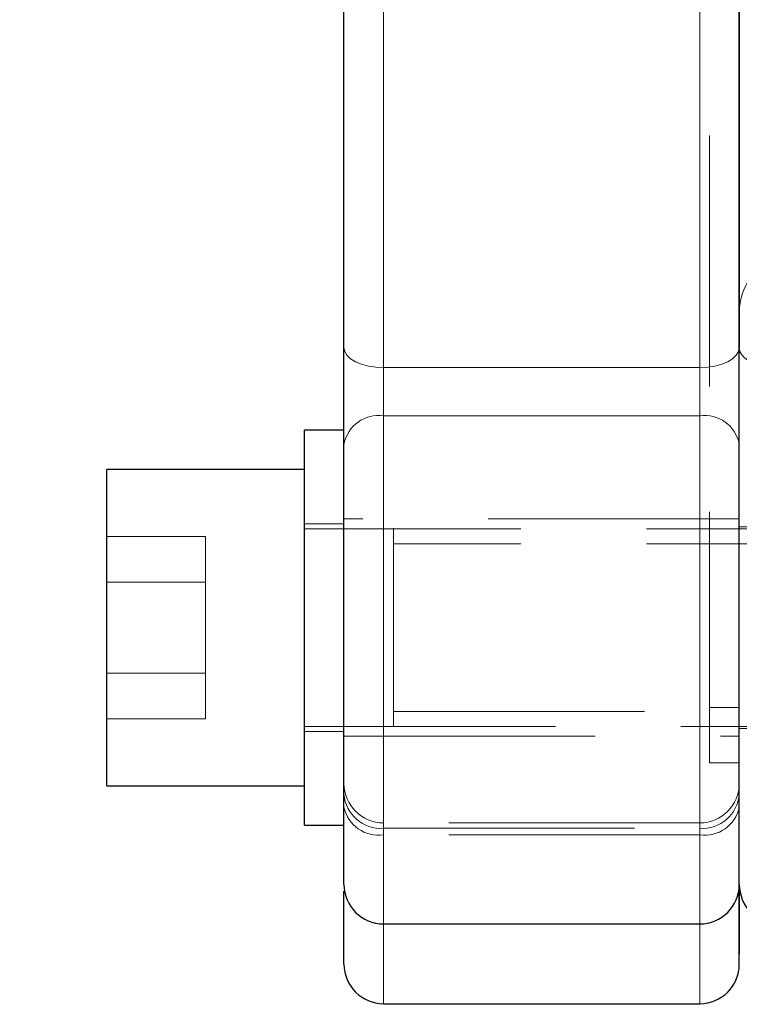
# Model space of a CAD drawing. Units: millimetres. Extents: x 0 to 420, y 0 to 297.
# Drawn here: x 58 to 61, y 219 to 224 of the extents above; entities that cross this region are included whole.
import ezdxf

# ---------------------------------------------------------------- set-up
doc = ezdxf.new("R2010")
doc.units = ezdxf.units.MM
doc.linetypes.add('HIDDEN', pattern=[1.905, 1.27, -0.635])
doc.styles.add('SLDTEXTSTYLE0', font='TXT', dxfattribs={"width": 0.605})
doc.dimstyles.new('SLDDIMSTYLE1', dxfattribs={"dimtxt": 3.5, "dimasz": 3.5, "dimexe": 0, "dimexo": 0.0625, "dimgap": 0.875, "dimtad": 1, "dimlfac": 10, "dimrnd": 1e-09, "dimzin": 12, "dimdsep": 46, "dimtxsty": 'SLDTEXTSTYLE0', "dimsah": 1, "dimcen": 0.09, "dimadec": 0, "dimazin": 3, "dimtfac": 1, "dimtdec": 3, "dimtofl": 0, "dimtmove": 0, "dimatfit": 3, "dimfxl": 1, "dimfrac": 2, "dimtolj": 1, "dimtzin": 12, "dimarcsym": 0})

# ---------------------------------------------------------------- blocks, each defined once
blk = doc.blocks.new('_D_6')
at = {"color": 7, "linetype": 'Continuous', "lineweight": 0}
for p, q in [((67.3304, 251.7473), (43.412, 251.7473)), ((44.412, 251.7473), (44.412, 188.9474)), ((64.5219, 188.9473), (43.412, 188.9474))]:
    blk.add_line(p, q, dxfattribs=at)
at = {"color": 7, "linetype": 'Continuous', "lineweight": 18}
for points in [[(44.412, 251.7473), (43.8736, 248.2473), (44.9505, 248.2473)], [(44.412, 188.9474), (44.9505, 192.4473), (43.8735, 192.4473)]]:
    blk.add_solid(points, dxfattribs=at)
at = {"color": 7, "linetype": 'Continuous', "lineweight": 18, "insert": (39.9003, 216.3369), "char_height": 3.5, "attachment_point": 1, "rotation": 90, "style": 'SLDTEXTSTYLE0'}
blk.add_mtext('628', dxfattribs=at)

msp = doc.modelspace()

# ---------------------------------------------------------------- linework, layer by layer
at = {"color": 7, "linetype": 'HIDDEN', "lineweight": 18}
for p, q in [((61.0040121, 220.167327), (61.0040121, 230.727327)), ((59.3540125, 228.727004), (59.3540125, 222.167647)), ((59.3540125, 222.167647), (59.3540125, 228.727004)), ((59.3540125, 228.727004), (59.3540125, 222.167647)), ((60.9540098, 228.727004), (60.9540098, 222.167647)), ((60.9540098, 222.167647), (60.9540098, 228.727004)), ((60.9540098, 228.727004), (60.9540098, 222.167647)), ((59.3540125, 221.9237239), (59.3540125, 222.167647)), ((59.3540125, 222.167647), (60.9540098, 222.167647)), ((59.3540125, 222.167647), (59.3540125, 221.9237239)), ((59.3540125, 221.9237239), (59.3540125, 222.167647)), ((60.9540098, 222.167647), (60.9540098, 221.9237239)), ((60.9540098, 221.9237239), (60.9540098, 222.167647)), ((60.9540098, 222.167647), (60.9540098, 221.9237239)), ((59.3540125, 221.9237239), (59.3540125, 219.3511547)), ((60.9540098, 221.9237239), (59.3540125, 221.9237239)), ((59.3540125, 221.9237239), (59.3540125, 219.3511547)), ((59.3540125, 221.9237239), (59.3540125, 219.3511547)), ((60.9540098, 221.9237239), (60.9540098, 219.3511547)), ((60.9540098, 221.9237239), (60.9540098, 219.3511547)), ((60.9540098, 221.9237239), (60.9540098, 219.3511547)), ((61.1540132, 221.7807115), (61.1540132, 221.8203039)), ((61.1540132, 221.4011312), (59.1540151, 221.4011312)), ((59.1540151, 221.3761331), (58.9540117, 221.3761331)), ((61.9540148, 221.3511319), (58.9540117, 221.3511319)), ((61.7640131, 221.3611306), (61.1540132, 221.3611306)), ((57.9540127, 221.3130117), (58.4540122, 221.3130117)), ((58.4540122, 221.0820735), (58.4540122, 221.3130117)), ((61.9540148, 221.2761314), (59.4040149, 221.2761314)), ((57.9540127, 221.0820735), (58.4540122, 221.0820735)), ((58.4540122, 220.6201912), (58.4540122, 221.0820735)), ((57.9540127, 220.6201912), (58.4540122, 220.6201912)), ((58.4540122, 220.389253), (58.4540122, 220.6201912)), ((59.4040149, 220.4261334), (61.9540148, 220.4261334)), ((61.0040121, 220.4473258), (61.1540132, 220.4473258)), ((57.9540127, 220.389253), (58.4540122, 220.389253)), ((58.9540117, 220.3511328), (61.9540148, 220.3511328)), ((58.9540117, 220.3261317), (59.1540151, 220.3261317)), ((61.1540132, 220.3411312), (61.7640131, 220.3411312)), ((59.1540151, 220.3011305), (61.1540132, 220.3011305)), ((61.0040121, 220.167327), (61.1540132, 220.167327)), ((60.9540098, 219.8627264), (59.3540125, 219.8627264)), ((59.3540125, 219.8025377), (59.3540125, 219.8626251)), ((59.3540125, 219.8025377), (59.3540125, 219.8626251)), ((59.3540125, 219.8025377), (59.3540125, 219.8626251)), ((59.3540125, 219.8025377), (59.3540125, 219.8626251)), ((60.9540098, 219.8025377), (60.9540098, 219.8626251)), ((60.9540098, 219.8025377), (60.9540098, 219.8626251)), ((60.9540098, 219.8025377), (60.9540098, 219.8626251)), ((60.9540098, 219.8025377), (60.9540098, 219.8626251)), ((59.3540125, 219.8354007), (60.9540098, 219.8354007)), ((59.3540125, 219.8354007), (59.3540125, 218.9473272)), ((59.3540125, 219.3511308), (59.3540125, 219.8354007)), ((59.3540125, 219.8354007), (59.3540125, 218.9473272)), ((60.9540098, 219.8354007), (60.9540098, 218.9473272)), ((60.9540098, 219.3511308), (60.9540098, 219.8354007)), ((60.9540098, 219.8354007), (60.9540098, 218.9473272)), ((59.3540125, 219.8025377), (59.3540125, 219.3511308)), ((60.9540098, 219.8025377), (59.3540125, 219.8025377)), ((60.9540098, 219.8025377), (60.9540098, 219.3511308)), ((61.1540132, 219.6342052), (61.1540132, 219.5511312))]:
    msp.add_line(p, q, dxfattribs=at)
at = {"color": 8, "linetype": 'Continuous', "lineweight": 18}
for p, q in [((59.3540125, 222.167647), (59.3540125, 228.727004)), ((60.9540098, 222.167647), (60.9540098, 228.727004)), ((60.9540098, 222.167647), (59.3540125, 222.167647)), ((59.3540125, 222.167647), (59.3540125, 221.9237239)), ((60.9540098, 221.9237239), (60.9540098, 222.167647)), ((59.3540125, 219.3511308), (59.3540125, 221.9237239)), ((59.3540125, 221.9237239), (60.9540098, 221.9237239)), ((60.9540098, 219.3511308), (60.9540098, 221.9237239)), ((59.3540125, 218.9473272), (59.3540125, 219.3511308)), ((60.9540098, 218.9473272), (60.9540098, 219.3511308))]:
    msp.add_line(p, q, dxfattribs=at)
at = {"color": 7, "linetype": 'Continuous', "lineweight": 25}
for p, q in [((59.1540151, 221.8511314), (58.9540117, 221.8511314)), ((58.9540117, 220.8511324), (58.9540117, 221.8511314)), ((59.1540151, 221.8310506), (59.1540151, 221.8511314)), ((58.9540117, 221.651131), (57.9540127, 221.651131)), ((57.9540127, 220.0511307), (57.9540127, 221.651131)), ((58.9540117, 219.8511333), (58.9540117, 220.8511324)), ((57.9540127, 220.0511307), (58.9540117, 220.0511307)), ((58.9540117, 219.8511333), (59.1540151, 219.8511333)), ((59.3540125, 219.3511308), (60.9540098, 219.3511308)), ((59.3540125, 218.9473272), (60.9540098, 218.9473272))]:
    msp.add_line(p, q, dxfattribs=at)
at = {"color": 8, "linetype": 'Continuous', "lineweight": 18, "flags": 128}
for points in [[(59.3540125, 222.167647), (59.3149953, 222.1695871), (59.2774742, 222.17533), (59.2428975, 222.1846552), (59.2125886, 222.1972049), (59.1877156, 222.2124965), (59.1692381, 222.2299428), (59.1578536, 222.2488732), (59.1540151, 222.2685606)], [(61.1540132, 222.2685606), (61.1501687, 222.2488732), (61.1387902, 222.2299428), (61.1203068, 222.2124965), (61.0954337, 222.1972049), (61.0651248, 222.1846552), (61.0305481, 222.17533), (60.993033, 222.1695871), (60.9540098, 222.167647)]]:
    msp.add_lwpolyline(points, dxfattribs=at)
at = {"color": 7, "linetype": 'HIDDEN', "lineweight": 18, "flags": 128}
for points in [[(59.1540151, 222.2685606), (59.1578536, 222.2488732), (59.1692381, 222.2299428), (59.1877156, 222.2124965), (59.2125886, 222.1972049), (59.2428975, 222.1846552), (59.2774742, 222.17533), (59.3149953, 222.1695871), (59.3540125, 222.167647)], [(59.3540125, 222.167647), (59.3149953, 222.1695871), (59.2774742, 222.17533), (59.2428975, 222.1846552), (59.2125886, 222.1972049), (59.1877156, 222.2124965), (59.1692381, 222.2299428), (59.1578536, 222.2488732), (59.1540151, 222.2685606)], [(59.1540151, 222.2685606), (59.1578536, 222.2488732), (59.1692381, 222.2299428), (59.1877156, 222.2124965), (59.2125886, 222.1972049), (59.2428975, 222.1846552), (59.2774742, 222.17533), (59.3149953, 222.1695871), (59.3540125, 222.167647)], [(61.1540132, 222.2685606), (61.1501687, 222.2488732), (61.1387902, 222.2299428), (61.1203068, 222.2124965), (61.0954337, 222.1972049), (61.0651248, 222.1846552), (61.0305481, 222.17533), (60.993033, 222.1695871), (60.9540098, 222.167647)], [(61.1540132, 222.2685606), (61.1501687, 222.2488732), (61.1387902, 222.2299428), (61.1203068, 222.2124965), (61.0954337, 222.1972049), (61.0651248, 222.1846552), (61.0305481, 222.17533), (60.993033, 222.1695871), (60.9540098, 222.167647)], [(61.1540132, 222.2685606), (61.1501687, 222.2488732), (61.1387902, 222.2299428), (61.1203068, 222.2124965), (61.0954337, 222.1972049), (61.0651248, 222.1846552), (61.0305481, 222.17533), (60.993033, 222.1695871), (60.9540098, 222.167647)]]:
    msp.add_lwpolyline(points, dxfattribs=at)
at = {"color": 7, "linetype": 'HIDDEN', "lineweight": 18}
for centre, radius, start, end in [((61.4540124, 222.4467707), 0.3, 120, 180), ((59.3295769, 221.7465455), 0.1788555, 82.1475783, 168.9873585), ((60.9784452, 221.746538), 0.1788629, 11.0146453, 97.8520336), ((59.3540124, 220.0627256), 0.2, 180, 270), ((60.9540124, 220.0627256), 0.2, 270, 0), ((59.3412782, 220.0228105), 0.187842, 184.4991666, 273.8872059), ((60.966744, 220.022817), 0.1878485, 266.1129444, 355.4989938), ((59.3284444, 219.9789148), 0.1782207, 191.8394427, 278.2482891), ((60.9795777, 219.9789225), 0.1782283, 261.7521274, 348.1585371)]:
    msp.add_arc(centre, radius, start, end, dxfattribs=at)
at = {"color": 8, "linetype": 'Continuous', "lineweight": 18}
for centre, radius, start, end in [((59.3295769, 221.7465455), 0.1788555, 82.1475783, 168.9873585), ((60.9784452, 221.746538), 0.1788629, 11.0146453, 97.8520336)]:
    msp.add_arc(centre, radius, start, end, dxfattribs=at)
at = {"color": 7, "linetype": 'Continuous', "lineweight": 25}
for centre, start, end in [((59.3540124, 219.551132), 180, 270), ((60.9540124, 219.551132), 270, 0), ((61.3540124, 219.551132), 180, 270.0000791), ((59.3540124, 219.147326), 180, 270), ((60.9540124, 219.147326), 270, 0)]:
    msp.add_arc(centre, 0.2, start, end, dxfattribs=at)
for points, knots in [([(59.1540124, 222.2685611), (59.1540124, 222.2904209), (59.1540124, 222.3341265), (59.1540124, 222.4002393), (59.1540124, 222.4667266), (59.1540124, 222.5336302), (59.1540124, 222.6009388), (59.1540124, 222.6686555), (59.1540124, 222.7367795), (59.1540124, 222.8053109), (59.1540124, 222.8742496), (59.1540124, 222.9435962), (59.1540124, 223.1177769), (59.1540124, 223.4010822), (59.1540124, 223.7994908), (59.1540124, 224.2051061), (59.1540124, 224.6161453), (59.1540124, 225.0308227), (59.1540124, 225.4473077), (59.1540124, 225.863811), (59.1540124, 226.2784708), (59.1540124, 226.6895285), (59.1540124, 227.0951265), (59.1540124, 227.4935554), (59.1540124, 227.7965339), (59.1540124, 228.0089778), (59.1540124, 228.1351926), (59.1540124, 228.2600491), (59.1540124, 228.3835117), (59.1540124, 228.5057197), (59.1540124, 228.5859539), (59.1540124, 228.626091)], [0, 0, 0, 0, 0.011376864, 0.022746459, 0.034110423, 0.0454704, 0.056828034, 0.068184969, 0.079542851, 0.090903325, 0.102268035, 0.113638623, 0.125016728, 0.187510328, 0.250011445, 0.312504856, 0.37500616, 0.437499384, 0.500000877, 0.562494101, 0.624995593, 0.687488818, 0.74999031, 0.812483534, 0.874985026, 0.895836596, 0.916668362, 0.937490447, 0.958312993, 0.979146136, 1, 1, 1, 1]), ([(61.1540124, 228.626091), (61.1540124, 227.6615945), (61.1540124, 226.5644518), (61.1540124, 224.3302003), (61.1540124, 223.2330576), (61.1540124, 222.2685611)], [0, 0, 0, 0, 0.5, 0.5, 1, 1, 1, 1]), ([(61.1540124, 222.2677186), (61.1540124, 222.7472756), (61.1540124, 223.2640242), (61.1540124, 224.336169), (61.1540124, 224.89148), (61.1540124, 226.0021668), (61.1540124, 226.5574531), (61.1540124, 227.6294951), (61.1540124, 228.1461626), (61.1540124, 228.6256022)], [0, 0, 0, 0, 0.25, 0.25, 0.5, 0.5, 0.75, 0.75, 1, 1, 1, 1]), ([(59.1540124, 221.7807106), (59.1540124, 221.7846193), (59.1540124, 221.7924316), (59.1540124, 221.8047513), (59.1540124, 221.8174923), (59.1540124, 221.8350559), (59.1540124, 221.8580373), (59.1540124, 221.8966811), (59.1540124, 221.9481359), (59.1540124, 222.0130843), (59.1540124, 222.0795028), (59.1540124, 222.1345808), (59.1540124, 222.1775305), (59.1540124, 222.2089709), (59.1540124, 222.2395496), (59.1540124, 222.2588881), (59.1540124, 222.2685611)], [0, 0, 0, 0, 0.031274119, 0.062508195, 0.093755983, 0.125071162, 0.187542913, 0.250121433, 0.375067366, 0.500014719, 0.624961941, 0.749907402, 0.812381661, 0.874956745, 0.937454019, 1, 1, 1, 1]), ([(61.1540124, 221.7801324), (61.1540124, 221.7840418), (61.1540124, 221.7918553), (61.1540124, 221.8041742), (61.1540124, 221.8169121), (61.1540124, 221.8344694), (61.1540124, 221.8574423), (61.1540124, 221.8960685), (61.1540124, 221.9474951), (61.1540124, 222.0124008), (61.1540124, 222.0787728), (61.1540124, 222.1338142), (61.1540124, 222.1767365), (61.1540124, 222.2081594), (61.1540124, 222.2387207), (61.1540124, 222.2580503), (61.1540124, 222.2677183)], [0, 0, 0, 0, 0.031279982, 0.06251653, 0.093763251, 0.125073704, 0.187541524, 0.250125992, 0.375069473, 0.500012726, 0.624955607, 0.749899001, 0.812379773, 0.874951923, 0.937455877, 1, 1, 1, 1]), ([(61.1540132, 221.8203039), (61.1540132, 221.8418535), (61.1540132, 221.8976997), (61.1540132, 222.0127636), (61.1540132, 222.1474946), (61.1540132, 222.2282062), (61.1540132, 222.2685606)], [0, 0, 0, 0, 0.173178407, 0.448793489, 0.724406664, 1, 1, 1, 1]), ([(59.1540151, 219.5518346), (59.1540151, 219.5561785), (59.1540151, 219.5649939), (59.1540151, 219.641476), (59.1540151, 219.7619511), (59.1540151, 219.9259291), (59.1540151, 220.125695), (59.1540151, 220.3538131), (59.1540151, 220.6013099), (59.1540151, 220.8585019), (59.1540151, 221.1155909), (59.1540151, 221.3616753), (59.1540151, 221.5904581), (59.1540151, 221.7172939), (59.1540151, 221.7807115)], [0, 0, 0, 0, 0.0811505923, 0.1646824578, 0.2482135116, 0.3317460855, 0.4152772945, 0.4988092045, 0.5823413484, 0.6658726316, 0.749404134, 0.8329358845, 0.9164682361, 1, 1, 1, 1]), ([(61.1540132, 219.5511521), (61.1540132, 219.5555765), (61.1540132, 219.5644252), (61.1540132, 219.6414318), (61.1540132, 219.7619629), (61.1540132, 219.9259259), (61.1540132, 220.1256959), (61.1540132, 220.3538128), (61.1540132, 220.60131), (61.1540132, 220.8585019), (61.1540132, 221.1155909), (61.1540132, 221.3616753), (61.1540132, 221.5904581), (61.1540132, 221.7172939), (61.1540132, 221.7807115)], [0, 0, 0, 0, 0.083333859, 0.166667246, 0.249999822, 0.333333915, 0.416666647, 0.500000078, 0.583333742, 0.666666548, 0.749999572, 0.833332844, 0.916666715, 1, 1, 1, 1]), ([(61.1540132, 219.5517213), (61.1540132, 219.5561491), (61.1540132, 219.5651127), (61.1540132, 219.6418135), (61.1540132, 219.7623509), (61.1540132, 219.9263117), (61.1540132, 220.1260048), (61.1540132, 220.3539934), (61.1540132, 220.6013334), (61.1540132, 220.8583525), (61.1540132, 221.1152763), (61.1540132, 221.3612206), (61.1540132, 221.5899043), (61.1540132, 221.7167235), (61.1540132, 221.7801333)], [0, 0, 0, 0, 0.081508204, 0.165007116, 0.248506652, 0.332005977, 0.415505243, 0.49900439, 0.582503869, 0.666002346, 0.749501862, 0.833001224, 0.916500308, 1, 1, 1, 1]), ([(59.1540151, 219.1473247), (59.1540151, 219.1588649), (59.1540151, 219.1819455), (59.1540151, 219.3156202), (59.1540151, 219.4638104), (59.1540151, 219.5168317)], [0, 0, 0, 0, 0.3910628978, 0.7821271579, 1, 1, 1, 1]), ([(61.1540132, 219.5511312), (61.1540132, 219.4836172), (61.1540132, 219.3186716), (61.1540132, 219.2436988), (61.1540132, 219.1994132)], [0, 0, 0, 0, 0.409311183, 1, 1, 1, 1]), ([(61.1540132, 219.1473247), (61.1540132, 219.1588657), (61.1540132, 219.1819477), (61.1540132, 219.3155916), (61.1540132, 219.4637402), (61.1540132, 219.5167215)], [0, 0, 0, 0, 0.391125935, 0.782253233, 1, 1, 1, 1])]:
    msp.add_open_spline(points, degree=3, knots=knots, dxfattribs=at)
at = {"color": 8, "linetype": 'Continuous', "lineweight": 18}
msp.add_open_spline([(61.3519585, 222.1668642), (61.3284311, 222.1669861), (61.3031321, 222.1692762), (61.2543054, 222.1792822), (61.230928, 222.1870281), (61.192413, 222.2067065), (61.1773997, 222.2185731), (61.1582323, 222.2432234), (61.1540124, 222.2559334), (61.1540124, 222.2677186)], degree=3, knots=[0, 0, 0, 0, 0.25, 0.25, 0.5, 0.5, 0.75, 0.75, 1, 1, 1, 1], dxfattribs=at)
at = {"color": 7, "linetype": 'HIDDEN', "lineweight": 18}
for points, knots in [([(61.3519585, 222.1668642), (61.3284311, 222.166986), (61.3031321, 222.1692761), (61.2543054, 222.1792822), (61.230928, 222.187028), (61.192413, 222.2067065), (61.1773997, 222.2185731), (61.1582323, 222.2432233), (61.1540124, 222.2559334), (61.1540124, 222.2677186)], [0, 0, 0, 0, 0.25, 0.25, 0.5, 0.5, 0.75, 0.75, 1, 1, 1, 1]), ([(61.1540124, 222.2677186), (61.1540124, 222.2559334), (61.1582323, 222.2432233), (61.1773997, 222.2185731), (61.192413, 222.2067065), (61.230928, 222.1870281), (61.2543054, 222.1792822), (61.3031321, 222.1692762), (61.3284311, 222.1669861), (61.3519585, 222.1668642)], [0, 0, 0, 0, 0.25, 0.25, 0.5, 0.5, 0.75, 0.75, 1, 1, 1, 1]), ([(61.1540124, 222.2677185), (61.1540124, 222.2559334), (61.1582323, 222.2432233), (61.1773997, 222.2185731), (61.192413, 222.2067064), (61.230928, 222.187028), (61.2543054, 222.1792821), (61.3031321, 222.1692761), (61.3284311, 222.166986), (61.3519585, 222.1668641)], [0, 0, 0, 0, 0.25, 0.25, 0.5, 0.5, 0.75, 0.75, 1, 1, 1, 1]), ([(59.4040149, 221.351111), (59.4040149, 221.351115), (59.4040149, 221.3652292), (59.4040149, 221.3185579), (59.4040149, 221.2156393), (59.4040149, 221.0469994), (59.4040149, 220.9164221), (59.4040149, 220.8511324)], [0, 0, 0, 0, 0.000070416, 0.25005394, 0.500042514, 0.750017279, 1, 1, 1, 1]), ([(59.4040149, 220.8511324), (59.4040149, 220.7856198), (59.4040149, 220.6545968), (59.4040149, 220.4892995), (59.4040149, 220.3736884), (59.4040149, 220.3586626), (59.4040149, 220.3511507)], [0, 0, 0, 0, 0.2500168043, 0.5000256518, 0.7500483105, 1, 1, 1, 1])]:
    msp.add_open_spline(points, degree=3, knots=knots, dxfattribs=at)
msp.add_open_spline([(61.1540124, 219.1443404), (61.1540124, 219.1443419), (61.1540124, 219.1627531), (61.1540124, 219.1994132)], degree=3, dxfattribs=at)

# ---------------------------------------------------------------- dimensions: what is measured, and where the dimension line sits
at = {"color": 7, "linetype": 'Continuous', "lineweight": 18}
dim = msp.add_linear_dim(base=(44.4119976, 188.9473501), p1=(67.4304277, 251.747326), p2=(64.6219054, 188.9473361), angle=89.9999603, dimstyle='SLDDIMSTYLE1', dxfattribs=at)
dim.commit()
dim.dimension.update_dxf_attribs({"geometry": '_D_6', "text_midpoint": (44.4120193, 220.347346), "dimtype": 160})

doc.saveas('drawing.dxf')
